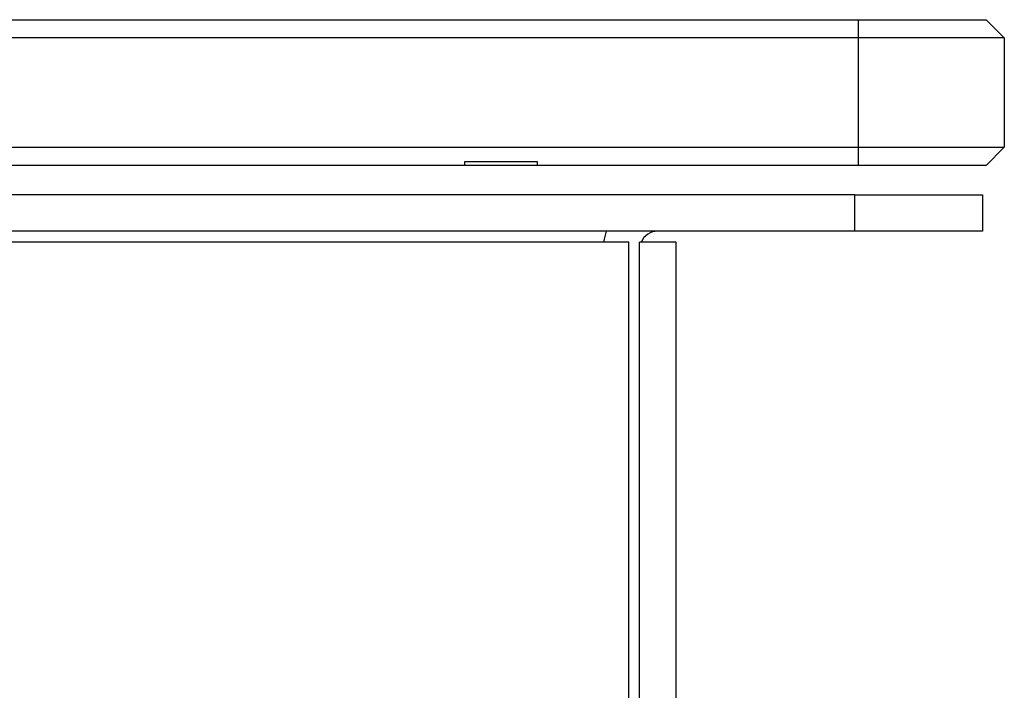
# Model space of a CAD drawing. Units: millimetres. Extents: x -302 to 945, y -32 to 515.
# Drawn here: x 210 to 237, y 18 to 37 of the extents above; entities that cross this region are included whole.
import ezdxf

# ---------------------------------------------------------------- set-up
doc = ezdxf.new("R2010")
doc.units = ezdxf.units.MM
for name, color, linetype in [('0901453', 7, 'Continuous'), ('0901454', 7, 'Continuous'), ('DEKSEL_IK', 7, 'Continuous'), ('solid', 7, 'Continuous')]:
    doc.layers.add(name, color=color, linetype=linetype)

# ---------------------------------------------------------------- blocks, each defined once
blk = doc.blocks.new('SE3')
at = {"layer": '0901453', "color": 7, "linetype": 'Continuous'}
for p, q in [((-297.27, 36.626), (232.73, 36.626)), ((232.73, 36.626), (236.23, 36.626)), ((232.73, 36.126), (232.73, 36.626)), ((236.73, 36.126), (236.23, 36.626)), ((232.73, 36.126), (-297.27, 36.126)), ((236.73, 36.126), (232.73, 36.126)), ((232.73, 33.126), (232.73, 36.126)), ((236.73, 36.126), (236.73, 33.126)), ((-297.27, 33.126), (232.73, 33.126)), ((232.73, 33.126), (236.73, 33.126)), ((232.73, 32.626), (232.73, 33.126)), ((236.23, 32.626), (236.73, 33.126)), ((223.93, 32.726), (221.93, 32.726)), ((221.93, 32.726), (221.93, 32.626)), ((223.93, 32.626), (223.93, 32.726)), ((232.73, 32.626), (-297.27, 32.626)), ((236.23, 32.626), (232.73, 32.626))]:
    blk.add_line(p, q, dxfattribs=at)
at = {"layer": '0901454', "color": 7, "linetype": 'Continuous'}
for p, q in [((232.63, 31.826), (-297.17, 31.826)), ((232.63, 31.826), (236.13, 31.826)), ((232.63, 30.826), (232.63, 31.826)), ((236.13, 31.826), (236.13, 30.826)), ((232.63, 30.826), (-297.17, 30.826)), ((236.13, 30.826), (232.63, 30.826))]:
    blk.add_line(p, q, dxfattribs=at)
for radius, start, end in [(1.5, 160.5288, 172.3377), (0.5, 90, 156.4218)]:
    blk.add_arc((227.23, 30.326), radius, start, end, dxfattribs=at)
at = {"layer": 'DEKSEL_IK', "color": 7, "linetype": 'Continuous'}
for p, q in [((226.43, 30.526), (-290.97, 30.526)), ((226.43, -26.174), (226.43, 30.526)), ((226.73, -26.174), (226.73, 30.526)), ((227.73, 30.526), (226.73, 30.526)), ((227.73, -26.174), (227.73, 30.526))]:
    blk.add_line(p, q, dxfattribs=at)

msp = doc.modelspace()

# ---------------------------------------------------------------- block references
at = {"layer": 'solid'}
msp.add_blockref('SE3', (0, 0), dxfattribs=at)

doc.saveas('drawing.dxf')
